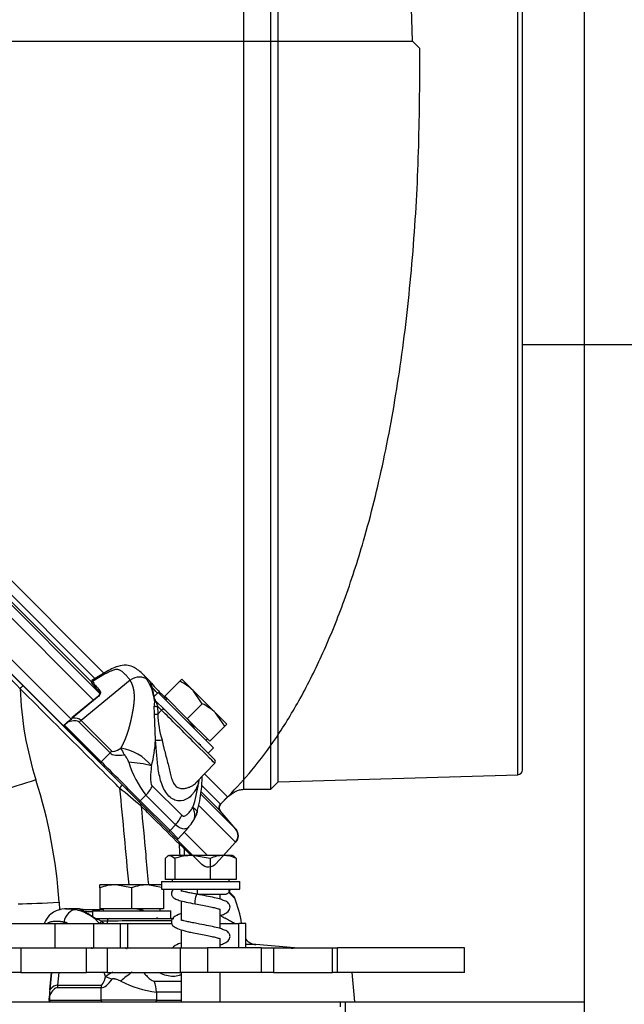
# Model space of a CAD drawing. Units: millimetres. Extents: x 0 to 916, y 1 to 1486.
# Drawn here: x 84 to 97, y 467 to 487 of the extents above; entities that cross this region are included whole.
import ezdxf
from ezdxf.enums import TextEntityAlignment as Align
from ezdxf.lldxf.tags import DXFTag

# ---------------------------------------------------------------- set-up
doc = ezdxf.new("R2010")
doc.units = ezdxf.units.MM
for name, color, linetype in [('Default', 7, 'Continuous'), ('DV6_Default', 7, 'Continuous'), ('H03-318', 7, 'Continuous'), ('H03-319', 7, 'Continuous'), ('H03-327', 7, 'Continuous'), ('H03-328', 7, 'Continuous'), ('H03-329', 7, 'Continuous'), ('H03-340', 7, 'Continuous'), ('H18-753', 7, 'Continuous'), ('SCREW_DIN_933_M8', 7, 'Continuous'), ('STD-000621', 7, 'Continuous'), ('WASHER_DIN_125_1', 7, 'Continuous')]:
    doc.layers.add(name, color=color, linetype=linetype)
doc.styles.add('SEACAD_Arial_Narrow', font='ARIALN.TTF')
tags = doc.linetypes.add('HIDDEN2', pattern=[4.7625, 3.175, -1.5875]).pattern_tags.tags
tags[6:7] = [DXFTag(74, 4), DXFTag(75, 0), DXFTag(340, '0'), DXFTag(46, 0.0), DXFTag(50, 0.0), DXFTag(44, 0.0), DXFTag(45, 0.0)]
tags[4:5] = [DXFTag(74, 4), DXFTag(75, 0), DXFTag(340, '0'), DXFTag(46, 0.0), DXFTag(50, 0.0), DXFTag(44, 0.0), DXFTag(45, 0.0)]
doc.dimstyles.new('ISO', dxfattribs={"dimtxt": 4.375, "dimasz": 4.375, "dimexe": 2.1875, "dimexo": 0, "dimgap": 1.09375, "dimtad": 1, "dimlfac": 10, "dimtxsty": 'SEACAD_Arial_Narrow', "dimblk1": '_SE_FILLED', "dimblk2": '_SE_FILLED', "dimsah": 1, "dimcen": 2.1875, "dimadec": 0, "dimazin": 0, "dimtfac": 0.75, "dimtdec": 3, "dimtmove": 0, "dimatfit": 3, "dimfxl": 1, "dimarcsym": 0})

# ---------------------------------------------------------------- blocks, each defined once
blk = doc.blocks.new('Blok2')
at = {"layer": 'Default', "color": 7, "linetype": 'HIDDEN2'}
for p, q in [((-119.5, 92), (-118.03, 141.03)), ((-121, 90.5), (-119.5, 92)), ((59.5, 92), (-119.5, 92)), ((-121, 85), (-121, 90.5)), ((76.37, 76.37), (-76.37, -76.37)), ((-80.21, -64.04), (-81.68, -62.57)), ((-83.34, -69.2), (-80.15, -65.39)), ((-79.27, -76.29), (-83.29, -71.82))]:
    blk.add_line(p, q, dxfattribs=at)
for centre, radius, start, end in [((-80.91, -64.75), 1, 320, 45), ((-81.81, -70.48), 2, 140, 222), ((-77.78, -74.95), 2, 222, 315)]:
    blk.add_arc(centre, radius, start, end, dxfattribs=at)
blk.add_open_spline([(-81.68, -62.57), (-83.55, -60.6), (-86.88, -57.04), (-91.96, -50.16), (-96.8, -42.2), (-101.46, -32.81), (-105.79, -22.05), (-110.01, -8.94), (-113.85, 6.64), (-117.05, 24.75), (-119.34, 44.09), (-120.74, 64.74), (-120.92, 77.44), (-121, 85)], degree=3, knots=[0, 0, 0, 0, 0.047506, 0.100867, 0.160679, 0.227492, 0.301735, 0.383625, 0.491848, 0.610084, 0.736472, 0.867941, 1, 1, 1, 1], dxfattribs=at)
blk = doc.blocks.new('SE5')
at = {"layer": 'H03-318', "color": 7, "linetype": 'Continuous'}
for p, q in [((86.061, 473.571), (85.79, 473.406)), ((86.049, 473.536), (85.798, 473.39)), ((86.986, 473.383), (86.827, 473.542)), ((86.57, 473.414), (85.567, 472.592)), ((85.782, 473.363), (85.786, 473.359)), ((85.789, 473.355), (85.786, 473.36)), ((85.898, 473.068), (85.381, 472.644)), ((85.904, 473.064), (85.386, 472.64)), ((87.077, 473.024), (87.07, 473.039)), ((87.071, 472.989), (87.077, 473.001)), ((87.077, 473.001), (87.077, 473.024)), ((87.091, 472.995), (87.274, 472.812)), ((87.091, 472.995), (87.1, 472.978)), ((87.1, 472.978), (87.103, 472.965)), ((87.103, 472.965), (87.132, 472.884)), ((87.072, 472.729), (87.066, 472.889)), ((87.09, 472.188), (87.072, 472.729)), ((87.214, 472.801), (87.132, 472.884)), ((87.132, 472.884), (87.138, 472.721)), ((87.138, 472.721), (87.214, 472.801)), ((87.274, 472.812), (88.301, 471.785)), ((85.292, 472.564), (85.225, 472.501)), ((85.298, 472.558), (85.231, 472.495)), ((86.16, 471.926), (85.528, 472.558)), ((85.567, 472.592), (86.199, 471.96)), ((85.231, 472.495), (85.98, 471.746)), ((85.98, 471.746), (86.16, 471.926)), ((87.918, 471.313), (88.301, 471.716)), ((86.742, 470.939), (86.429, 471.253)), ((87.024, 471.254), (87.627, 470.651)), ((86.784, 470.898), (86.742, 470.939)), ((86.895, 471.062), (86.779, 470.946)), ((86.779, 470.946), (87.388, 470.338)), ((87.498, 470.459), (86.895, 471.062)), ((87.388, 470.338), (87.498, 470.459)), ((87.554, 470.172), (87.388, 470.338)), ((87.554, 470.172), (87.771, 470.411)), ((85.532, 468.738), (85.307, 468.738)), ((85.85, 468.549), (85.834, 468.554)), ((85.867, 468.532), (85.85, 468.549)), ((85.87, 468.52), (85.867, 468.532)), ((85.88, 468.538), (86.14, 468.538)), ((85.88, 468.538), (85.9, 468.532)), ((85.9, 468.532), (85.91, 468.526)), ((85.91, 468.526), (85.988, 468.488)), ((86.14, 468.538), (87.464, 468.538)), ((85.216, 468.466), (85.213, 468.438)), ((86.105, 468.488), (85.988, 468.488)), ((85.988, 468.488), (86.042, 468.438)), ((86.106, 468.438), (86.105, 468.488)), ((84.955, 467.438), (84.92, 467.08)), ((84.962, 467.438), (84.927, 467.082)), ((85.114, 467.438), (85.088, 467.176)), ((85.978, 467.123), (85.085, 467.123)), ((85.088, 467.176), (85.982, 467.176)), ((85.978, 466.869), (85.978, 467.123)), ((87.064, 467.26), (87.615, 467.26)), ((84.913, 466.961), (84.911, 466.869)), ((84.922, 466.962), (84.919, 466.869)), ((87.109, 467.033), (87.109, 466.869)), ((87.615, 467.033), (87.109, 467.033)), ((84.919, 466.869), (85.978, 466.869)), ((87.109, 466.869), (87.615, 466.869))]:
    blk.add_line(p, q, dxfattribs=at)
for centre, radius, start, end in [((85.815, 473.367), 0.029, 125.5266, 221.9121), ((85.833, 473.416), 0.0435, 194.7313, 216.4782), ((86.021, 472.871), 1.056, 6.4531, 31.5932), ((87.421, 472.923), 0.356, 169.283, 185.4505), ((87.125, 473.026), 0.0543, 207.3674, 242.506), ((89.102, 472.77), 1.965, 181.4183, 197.0668), ((86.38, 471.476), 1.53, 130.4727, 134.9661), ((87.035, 471.948), 0.98, 32.0977, 42.6076), ((85.245, 472.479), 0.03, 133.5855, 225), ((84.535, 472.316), 2.559, 345.1421, 357.1446), ((86.995, 471.975), 0.997, 7.2185, 9.0798), ((86.241, 471.058), 0.975, 38.1275, 81.6436), ((88.603, 472.387), 2.162, 197.5389, 217.8116), ((86.438, 469.643), 2.096, 74.2247, 87.1658), ((88.265, 471.75), 0.05, 321.439, 45), ((85.615, 471.601), 2.372, 340.6389, 352.9398), ((88.045, 471.356), 0.0884, 180.2072, 211.9048), ((86.182, 471.727), 1.836, 346.8542, 349.0374), ((87.524, 470.791), 0.425, 323.2399, 348.3613), ((87.471, 470.731), 0.435, 313.1202, 333.3657), ((87.532, 470.192), 0.03, 225, 317.8273), ((85.212, 467.694), 1.056, 51.4531, 76.5932), ((86.581, 467.758), 0.98, 77.0977, 87.6076), ((86.533, 467.749), 0.997, 73.2971, 77.2729), ((85.883, 468.584), 0.0543, 252.3674, 287.506), ((86.165, 468.72), 0.356, 214.283, 230.4505), ((86.533, 467.749), 0.997, 52.2185, 54.0798), ((84.554, 466.25), 2.559, 40.65, 41.2792), ((86.65, 466.567), 0.975, 116.4335, 126.6436), ((87.789, 465.706), 2.096, 124.2209, 132.1653), ((86.452, 466.961), 1.53, 175.4727, 179.9661), ((87.379, 469.178), 2.162, 242.5389, 262.8116), ((84.941, 466.868), 0.03, 178.5855, 270)]:
    blk.add_arc(centre, radius, start, end, dxfattribs=at)
for centre, major_axis, ratio, start_param, end_param in [((86.216, 473.314), (0.154, -0.257), 0.247306, 3.154728, 3.548823), ((85.808, 473.38), (0.0288, 0.0085), 0.996558, 1.86439, 3.604314), ((87.083, 471.995), (-1.344, 1.446), 0.037277, 0.32818, 0.600674), ((87.105, 472.015), (-1.363, 1.469), 0.035252, 0.32834, 0.600833), ((86.689, 473.236), (-0.252, -0.163), 0.713888, 3.289677, 4.722356), ((85.966, 473.179), (0.0231, 0.0192), 0.824773, 1.508383, 3.207085), ((85.917, 473.044), (0.019, -0.0232), 0.09841, 2.475374, 3.141593), ((87.114, 473.009), (0.0473, -0.0162), 0.885874, 3.953416, 4.795305), ((87.126, 473.031), (-0.0354, -0.0354), 0.990432, 5.621255, 6.283185), ((87.107, 472.909), (0.0499, 0.0035), 0.60246, 3.720741, 5.194683), ((87.113, 472.746), (0.05, 0.0005), 0.581471, 3.764555, 5.229718), ((87.239, 472.776), (0.0354, 0.0354), 0.707107, 0, 1.570796), ((87.664, 472.351), (-0.637, 0.636), 0.00137, 3.141625, 5.497514), ((85.312, 472.543), (0.0207, -0.0217), 0.024678, 2.356499, 3.141594), ((75.136, 462.667), (10.393, 9.889), 0.073913, 0.001835, 0.152175), ((85.4, 472.62), (0.019, -0.0232), 0.09841, 2.475374, 3.141593), ((75.374, 462.405), (10.193, 10.187), 0.098134, 0.000028, 0.114318), ((85.765, 472.295), (0.354, 0.354), 0.707107, 1.43117, 1.53589), ((85.245, 472.479), (0.0212, 0.0212), 0.707107, 1.53589, 3.141593), ((85.245, 472.479), (0.0207, -0.0217), 0.024678, 2.356499, 3.141594), ((87.204, 472.217), (-0.13, -0.018), 0.199389, 0.485337, 1.696999), ((86.397, 471.663), (0.354, 0.354), 0.707107, 1.43117, 1.53589), ((88.557, 473.523), (-2.414, -1.578), 0.191091, 0.046152, 0.397729), ((88.358, 473.82), (-2.16, -1.859), 0.074269, 0.005571, 0.357147), ((86.581, 471.726), (-0.246, 0.435), 0.076312, 0.778585, 1.141282), ((85.994, 471.73), (0.0212, 0.0212), 0.707107, 1.53589, 3.141591), ((86.379, 471.345), (-0.566, 0.566), 0.00185, 3.9276, 5.497178), ((86.633, 471.3), (0.354, 0.354), 0.707107, 4.747296, 5.222271), ((86.764, 470.961), (0.0212, 0.0212), 0.707107, 3.141593, 4.747296), ((87.236, 470.697), (0.354, 0.354), 0.707107, 4.747296, 5.222271), ((87.372, 470.352), (0.0212, 0.0212), 0.707107, 3.141593, 4.747296), ((85.426, 468.424), (-0.063, -0.293), 0.713888, 3.289677, 4.722356), ((85.88, 468.588), (0, -0.05), 0.990432, 5.621255, 6.283185), ((85.887, 468.564), (0.0449, 0.022), 0.885874, 3.953416, 4.795305), ((86.14, 468.488), (0, 0.05), 0.707107, 0, 1.570796), ((86.741, 468.488), (-0.9, -0.001), 0.00137, 3.856247, 5.497514), ((85.953, 468.488), (0.0328, 0.0377), 0.60246, 3.720741, 5.194683), ((86.544, 469.948), (-0.591, -2.822), 0.191091, 0.046152, 0.397729), ((86.194, 470.018), (-0.213, -2.842), 0.074269, 0.005571, 0.357147), ((86.418, 467.28), (-0.482, 0.134), 0.076312, 0.778585, 1.141282), ((84.95, 467.077), (0.0299, -0.003), 0.09841, 2.475374, 3.141593), ((84.73, 452.782), (0.356, 14.341), 0.073913, 0.001835, 0.152175), ((85.084, 452.765), (0.004, 14.411), 0.098134, 0.000028, 0.114318), ((85.438, 467.106), (0, 0.5), 0.707107, 1.43117, 1.53589), ((86.332, 467.106), (0, 0.5), 0.707107, 1.43117, 1.53589), ((86.756, 467.016), (0, 0.5), 0.707107, 4.747296, 5.222271), ((84.943, 466.961), (0.03, -0.0007), 0.024678, 2.356499, 3.141593), ((84.941, 466.868), (0.03, -0.0007), 0.024678, 2.356499, 3.141593), ((84.941, 466.868), (0, 0.03), 0.707107, 1.53589, 3.141593), ((86.544, 466.868), (-0.8, 0), 0.00185, 3.9276, 5.497178), ((86, 466.868), (0, 0.03), 0.707107, 1.53589, 3.141593), ((87.088, 466.868), (0, 0.03), 0.707107, 3.141593, 4.747296)]:
    blk.add_ellipse(centre, major_axis=major_axis, ratio=ratio, start_param=start_param, end_param=end_param, dxfattribs=at)
for points, degree, knots in [([(86.57, 473.414), (86.565, 473.421), (86.556, 473.434), (86.541, 473.454), (86.526, 473.473), (86.51, 473.491), (86.495, 473.508), (86.479, 473.525), (86.458, 473.544), (86.434, 473.566), (86.407, 473.588), (86.383, 473.605), (86.362, 473.618), (86.341, 473.627), (86.318, 473.633), (86.288, 473.634), (86.25, 473.627), (86.206, 473.612), (86.157, 473.592), (86.104, 473.566), (86.068, 473.546), (86.049, 473.536)], 3, [0, 0, 0, 0, 0.039829, 0.079871, 0.120139, 0.160647, 0.201408, 0.242434, 0.283739, 0.353726, 0.425219, 0.482385, 0.528075, 0.575523, 0.615961, 0.667192, 0.724993, 0.785997, 0.854453, 0.924088, 1, 1, 1, 1]), ([(86.817, 473.552), (86.754, 473.61), (86.669, 473.681), (86.482, 473.732), (86.287, 473.697), (86.153, 473.626), (86.061, 473.571)], 3, [0, 0, 0, 0, 0.307094, 0.468438, 0.678126, 1, 1, 1, 1]), ([(86.783, 473.583), (86.792, 473.575), (86.805, 473.564), (86.818, 473.551), (86.822, 473.547)], 3, [0.73286858, 0.73286858, 0.73286858, 0.73286858, 0.77885443, 0.8032462, 0.8032462, 0.8032462, 0.8032462]), ([(86.822, 473.547), (86.827, 473.541), (86.843, 473.526), (86.867, 473.498), (86.895, 473.463), (86.912, 473.437), (86.921, 473.424)], 3, [0.8032462, 0.8032462, 0.8032462, 0.8032462, 0.8333268, 0.8883068, 0.9438431, 1, 1, 1, 1]), ([(86.383, 472.022), (86.404, 472.061), (86.423, 472.1), (86.468, 472.191), (86.503, 472.289), (86.537, 472.382), (86.565, 472.491), (86.588, 472.58), (86.613, 472.703), (86.637, 472.821), (86.648, 472.907), (86.661, 473.011), (86.659, 473.096), (86.656, 473.189), (86.635, 473.266), (86.613, 473.348), (86.57, 473.414)], 2, [0, 0, 0, 0.058833, 0.058833, 0.193285, 0.193285, 0.327738, 0.327738, 0.46219, 0.46219, 0.596643, 0.596643, 0.731095, 0.731095, 0.865548, 0.865548, 1, 1, 1]), ([(87.077, 473.001), (87.057, 473.107), (87.037, 473.199), (86.999, 473.333), (86.982, 473.374), (86.977, 473.39), (86.976, 473.391), (86.977, 473.392)], 3, [0, 0, 0, 0, 0.125, 0.125, 0.25, 0.25, 0.2750734, 0.2750734, 0.2750734, 0.2750734]), ([(86.988, 473.378), (86.993, 473.371), (87, 473.362), (87.037, 473.317), (87.083, 473.264), (87.198, 473.148), (87.258, 473.092), (87.323, 473.032)], 3, [0.3336722, 0.3336722, 0.3336722, 0.3336722, 0.375, 0.375, 0.5, 0.5, 0.5943441, 0.5943441, 0.5943441, 0.5943441]), ([(87.043, 473.182), (87.042, 473.186), (87.032, 473.232), (87.012, 473.301), (86.994, 473.353), (86.989, 473.367), (86.989, 473.367)], 3, [0, 0, 0, 0, 0.0241978, 0.3453999, 0.6852558, 0.8343299, 0.8343299, 0.8343299, 0.8343299]), ([(85.943, 473.16), (85.945, 473.157), (85.948, 473.151), (85.944, 473.126), (85.93, 473.099), (85.912, 473.078), (85.9, 473.07), (85.898, 473.068)], 3, [0, 0, 0, 0, 0.288905, 0.505944, 0.730198, 0.95577, 1, 1, 1, 1]), ([(85.952, 473.2), (85.964, 473.185), (85.966, 473.162), (85.954, 473.125), (85.947, 473.112), (85.928, 473.086), (85.917, 473.074), (85.904, 473.064)], 3, [0, 0, 0, 0, 0.5, 0.5, 0.75, 0.75, 1, 1, 1, 1]), ([(87.126, 473.154), (87.083, 473.198), (87.05, 473.236), (87.02, 473.271), (87.016, 473.276), (87.011, 473.282)], 3, [0.5145683, 0.5145683, 0.5145683, 0.5145683, 0.625, 0.625, 0.6486106, 0.6486106, 0.6486106, 0.6486106]), ([(87.97, 471.309), (87.964, 471.293), (87.953, 471.261), (87.925, 471.201), (87.89, 471.138), (87.831, 471.058), (87.733, 470.97), (87.595, 470.932), (87.461, 470.968), (87.362, 471.038), (87.278, 471.149), (87.217, 471.287), (87.174, 471.438), (87.137, 471.641), (87.118, 471.848), (87.105, 472.02), (87.096, 472.117), (87.092, 472.165), (87.09, 472.188)], 3, [0, 0, 0, 0, 0.028918, 0.057799, 0.115833, 0.155, 0.234309, 0.359525, 0.427855, 0.499385, 0.571083, 0.639622, 0.704215, 0.765648, 0.884041, 0.942163, 0.97107, 1, 1, 1, 1]), ([(87.224, 472.193), (87.229, 472.171), (87.238, 472.126), (87.258, 472.037), (87.287, 471.927), (87.322, 471.796), (87.354, 471.668), (87.382, 471.545), (87.41, 471.431), (87.445, 471.328), (87.48, 471.275), (87.52, 471.235), (87.567, 471.206), (87.645, 471.196), (87.722, 471.206), (87.794, 471.228), (87.842, 471.253), (87.866, 471.269), (87.871, 471.272)], 3, [0, 0, 0, 0, 0.0332958, 0.0663954, 0.131976, 0.196947, 0.2603741, 0.3225414, 0.3835184, 0.4425718, 0.499894, 0.5003336, 0.5577768, 0.6169321, 0.6779087, 0.7399058, 0.8032985, 0.8205834, 0.8205834, 0.8205834, 0.8205834]), ([(86.542, 471.736), (86.54, 471.742), (86.537, 471.748), (86.535, 471.754), (86.526, 471.774), (86.517, 471.795), (86.507, 471.814), (86.5, 471.828), (86.493, 471.841), (86.485, 471.853), (86.48, 471.86), (86.476, 471.867), (86.471, 471.873), (86.468, 471.876), (86.465, 471.88), (86.462, 471.882), (86.461, 471.884), (86.46, 471.885), (86.458, 471.886), (86.457, 471.887), (86.455, 471.888), (86.454, 471.889), (86.453, 471.889), (86.452, 471.89), (86.45, 471.89), (86.45, 471.89), (86.449, 471.89), (86.448, 471.89)], 3, [0, 0, 0, 0, 0.100314, 0.100314, 0.100314, 0.459262, 0.459262, 0.459262, 0.703521, 0.703521, 0.703521, 0.838052, 0.838052, 0.838052, 0.910821, 0.910821, 0.910821, 0.941076, 0.941076, 0.941076, 0.969066, 0.969066, 0.969066, 0.98893, 0.98893, 0.98893, 1, 1, 1, 1]), ([(87.008, 471.66), (87.004, 471.625), (86.999, 471.59), (86.992, 471.519), (86.99, 471.483), (86.987, 471.411), (86.987, 471.375), (86.994, 471.323), (86.997, 471.306), (87.007, 471.276), (87.015, 471.263), (87.024, 471.254)], 3, [0, 0, 0, 0, 0.25, 0.25, 0.5, 0.5, 0.75, 0.75, 0.875, 0.875, 1, 1, 1, 1]), ([(87.871, 471.272), (87.885, 471.282), (87.901, 471.295), (87.915, 471.31), (87.918, 471.313)], 3, [0.82058336, 0.82058336, 0.82058336, 0.82058336, 0.86815835, 0.87897193, 0.87897193, 0.87897193, 0.87897193]), ([(87.931, 470.667), (87.97, 470.827), (88.028, 471.072), (88.043, 471.329), (88.046, 471.443)], 3, [0, 0, 0, 0, 0.2245007, 0.4047944, 0.4047944, 0.4047944, 0.4047944]), ([(87.627, 470.651), (87.631, 470.647), (87.636, 470.643), (87.647, 470.638), (87.652, 470.636), (87.669, 470.634), (87.68, 470.636), (87.702, 470.644), (87.713, 470.65), (87.734, 470.664), (87.744, 470.673), (87.773, 470.699), (87.791, 470.72), (87.824, 470.765), (87.84, 470.789), (87.854, 470.814)], 3, [0, 0, 0, 0, 0.0625, 0.0625, 0.125, 0.125, 0.25, 0.25, 0.375, 0.375, 0.5, 0.5, 0.75, 0.75, 1, 1, 1, 1]), ([(87.865, 470.536), (87.88, 470.56), (87.89, 470.588), (87.898, 470.647), (87.897, 470.679), (87.883, 470.746), (87.871, 470.78), (87.854, 470.814)], 3, [0.2508459, 0.2508459, 0.2508459, 0.2508459, 0.5, 0.5, 0.75, 0.75, 1, 1, 1, 1]), ([(87.77, 470.411), (87.768, 470.408), (87.765, 470.405), (87.743, 470.385), (87.72, 470.374), (87.666, 470.368), (87.635, 470.373), (87.569, 470.402), (87.534, 470.426), (87.498, 470.459)], 3, [0.212128, 0.212128, 0.212128, 0.212128, 0.25, 0.25, 0.5, 0.5, 0.75, 0.75, 1, 1, 1, 1]), ([(85.293, 468.738), (85.208, 468.734), (85.097, 468.725), (84.929, 468.628), (84.858, 468.527), (84.825, 468.458), (84.818, 468.442)], 3, [0, 0, 0, 0, 0.3070944, 0.468438, 0.6781263, 0.740277, 0.740277, 0.740277, 0.740277]), ([(85.247, 468.736), (85.259, 468.737), (85.276, 468.738), (85.294, 468.738), (85.3, 468.738)], 3, [0.73286858, 0.73286858, 0.73286858, 0.73286858, 0.77885443, 0.8032462, 0.8032462, 0.8032462, 0.8032462]), ([(85.3, 468.738), (85.308, 468.738), (85.33, 468.738), (85.367, 468.735), (85.411, 468.73), (85.442, 468.724), (85.457, 468.721)], 3, [0.8032462, 0.8032462, 0.8032462, 0.8032462, 0.8333268, 0.8883068, 0.9438431, 1, 1, 1, 1]), ([(85.867, 468.532), (85.778, 468.593), (85.698, 468.644), (85.577, 468.712), (85.536, 468.729), (85.519, 468.737), (85.518, 468.738), (85.521, 468.738)], 3, [0, 0, 0, 0, 0.125, 0.125, 0.25, 0.25, 0.2955688, 0.2955688, 0.2955688, 0.2955688]), ([(85.537, 468.736), (85.545, 468.735), (85.557, 468.734), (85.615, 468.727), (85.685, 468.722), (85.848, 468.722), (85.93, 468.725), (86.018, 468.729)], 3, [0.3336722, 0.3336722, 0.3336722, 0.3336722, 0.375, 0.375, 0.5, 0.5, 0.5943441, 0.5943441, 0.5943441, 0.5943441]), ([(85.714, 468.637), (85.711, 468.639), (85.672, 468.664), (85.608, 468.698), (85.559, 468.723), (85.546, 468.729), (85.546, 468.729)], 3, [0, 0, 0, 0, 0.0241978, 0.3453999, 0.6852558, 0.8343299, 0.8343299, 0.8343299, 0.8343299]), ([(85.793, 468.676), (85.732, 468.676), (85.681, 468.679), (85.636, 468.683), (85.629, 468.684), (85.622, 468.684)], 3, [0.5145683, 0.5145683, 0.5145683, 0.5145683, 0.625, 0.625, 0.6486106, 0.6486106, 0.6486106, 0.6486106]), ([(85.216, 468.466), (85.208, 468.467), (85.192, 468.47), (85.167, 468.474), (85.143, 468.476), (85.12, 468.478), (85.096, 468.479), (85.073, 468.48), (85.045, 468.479), (85.012, 468.477), (84.978, 468.474), (84.949, 468.469), (84.925, 468.463), (84.904, 468.455), (84.889, 468.447), (84.881, 468.441), (84.88, 468.44)], 3, [0, 0, 0, 0, 0.0398292, 0.079871, 0.1201391, 0.1606469, 0.2014077, 0.2424343, 0.2837394, 0.3537264, 0.4252192, 0.4823855, 0.5280755, 0.5755231, 0.6159607, 0.6259563, 0.6259563, 0.6259563, 0.6259563]), ([(86.508, 467.919), (86.507, 467.919), (86.499, 467.926), (86.491, 467.933), (86.484, 467.939)], 3, [0.9695887, 0.9695887, 0.9695887, 0.9695887, 0.97106969, 0.982125, 0.982125, 0.982125, 0.982125]), ([(86.068, 467.349), (86.055, 467.392), (86.042, 467.433), (86.04, 467.438), (86.038, 467.443)], 2, [0, 0, 0, 0.05883253, 0.05883253, 0.06557798, 0.06557798, 0.06557798]), ([(86.383, 467.26), (86.377, 467.262), (86.371, 467.265), (86.365, 467.267), (86.344, 467.276), (86.323, 467.283), (86.302, 467.29), (86.288, 467.295), (86.274, 467.299), (86.259, 467.302), (86.252, 467.304), (86.244, 467.305), (86.236, 467.306), (86.231, 467.307), (86.227, 467.307), (86.223, 467.307), (86.221, 467.307), (86.219, 467.307), (86.217, 467.306), (86.216, 467.306), (86.214, 467.306), (86.213, 467.305), (86.211, 467.305), (86.21, 467.304), (86.209, 467.304), (86.209, 467.303), (86.208, 467.303), (86.208, 467.302)], 3, [0, 0, 0, 0, 0.100314, 0.100314, 0.100314, 0.459262, 0.459262, 0.459262, 0.703521, 0.703521, 0.703521, 0.838052, 0.838052, 0.838052, 0.910821, 0.910821, 0.910821, 0.941076, 0.941076, 0.941076, 0.969066, 0.969066, 0.969066, 0.98893, 0.98893, 0.98893, 1, 1, 1, 1]), ([(86.845, 467.437), (86.864, 467.414), (86.883, 467.392), (86.927, 467.345), (86.953, 467.319), (86.994, 467.287), (87.008, 467.278), (87.037, 467.264), (87.051, 467.26), (87.064, 467.26)], 3, [0.2966444, 0.2966444, 0.2966444, 0.2966444, 0.5, 0.5, 0.75, 0.75, 0.875, 0.875, 1, 1, 1, 1]), ([(87.618, 467.393), (87.604, 467.385), (87.555, 467.363), (87.456, 467.346), (87.318, 467.366), (87.215, 467.405), (87.16, 467.432), (87.153, 467.435)], 3, [0.3968052, 0.3968052, 0.3968052, 0.3968052, 0.4278552, 0.499385, 0.5710828, 0.6396215, 0.6495304, 0.6495304, 0.6495304, 0.6495304])]:
    blk.add_open_spline(points, degree=degree, knots=knots, dxfattribs=at)
for points, degree in [([(87.887, 472.428), (87.88, 472.442), (87.873, 472.455), (87.865, 472.469)], 3), ([(88.015, 472.075), (88.013, 472.085), (88.011, 472.096), (88.009, 472.106)], 3), ([(87.854, 470.814), (87.918, 470.77), (87.949, 470.733), (87.942, 470.705)], 3), ([(86.844, 468.701), (86.83, 468.705), (86.815, 468.709), (86.8, 468.713)], 3), ([(85.29, 468.444), (85.253, 468.458), (85.216, 468.466)], 2), ([(85.797, 467.921), (85.791, 467.931), (85.784, 467.94)], 2)]:
    blk.add_open_spline(points, degree=degree, dxfattribs=at)
at = {"layer": 'H03-319', "color": 7, "linetype": 'Continuous'}
for p, q in [((83.75, 473.932), (84.376, 473.306)), ((84.376, 473.306), (86.409, 471.272)), ((86.409, 471.272), (86.784, 470.898)), ((86.784, 470.898), (87.566, 470.116)), ((87.566, 470.116), (87.643, 470.039)), ((87.643, 470.039), (87.855, 469.827)), ((88.608, 469.074), (88.69, 468.992)), ((85.116, 468.872), (85.126, 468.709)), ((89.143, 468.007), (88.938, 468.007)), ((89.936, 467.938), (89.143, 468.007)), ((89.73, 467.947), (89.73, 467.946)), ((89.73, 467.946), (89.822, 467.938)), ((91.166, 466.838), (91.114, 467.438))]:
    blk.add_line(p, q, dxfattribs=at)
for centre, radius, start, end in [((-277.956, 133.356), 496.755, 43.17336, 43.27217), ((91.234, 473.478), 6.917, 181.974, 197.6955), ((122.008, 353.536), 123.622, 107.59245, 107.97427), ((74.746, 468.216), 10.391, 3.62, 17.7017), ((2899.421, 733.346), 2825.252, 185.323801, 185.364106), ((-16.117, 348.3), 160.021, 49.97419, 50.18057), ((-653.495, 423.798), 742.518, 3.554133, 3.571863), ((86.395, 468.639), 1.849, 46.3267, 50.1277), ((88.619, 468.921), 0.1, 19.123, 45.0001), ((86.294, 468.027), 2.591, 9.1446, 21.0302), ((89.169, 468.306), 0.3, 219.854, 265), ((90.813, 475.772), 7.894, 262.1743, 263.4273)]:
    blk.add_arc(centre, radius, start, end, dxfattribs=at)
for centre, major_axis, ratio, start_param, end_param in [((84.305, 473.235), (-0.0707, -0.0707), 0.086889, 1.716797, 3.141593), ((86.339, 471.202), (-0.0707, -0.0707), 0.086604, 1.7293, 3.141593), ((86.713, 470.827), (-0.0707, -0.0707), 0.706471, 2.302265, 3.141593), ((87.495, 470.045), (-0.0707, -0.0707), 0.70616, 2.330954, 3.141593), ((87.572, 469.968), (-0.0707, -0.0707), 0.996186, 2.43114, 3.141593), ((85.34, 468.934), (-1.498, -0.086), 0.032637, 0.780867, 1.418224)]:
    blk.add_ellipse(centre, major_axis=major_axis, ratio=ratio, start_param=start_param, end_param=end_param, dxfattribs=at)
for points, knots in [([(86.356, 471.207), (86.309, 471.254), (86.262, 471.301), (86.215, 471.348), (86.027, 471.535), (85.839, 471.723), (85.651, 471.911), (85.208, 472.354), (84.764, 472.797), (84.321, 473.24)], [0, 0, 0, 0, 0.069276, 0.069276, 0.069276, 0.34638, 0.34638, 0.34638, 1, 1, 1, 1]), ([(86.798, 470.837), (86.828, 470.508), (86.859, 470.179), (86.889, 469.85), (86.907, 469.658), (86.925, 469.467), (86.942, 469.276), (86.944, 469.26), (86.945, 469.244), (86.947, 469.228)], [0, 0, 0, 0, 0.3762311, 0.3762311, 0.3762311, 0.5951763, 0.5951763, 0.5951763, 0.613269, 0.613269, 0.613269, 0.613269]), ([(87.58, 470.057), (87.407, 470.23), (87.234, 470.403), (87.06, 470.575), (86.973, 470.663), (86.885, 470.75), (86.798, 470.837)], [0, 0, 0, 0, 0.664568, 0.664568, 0.664568, 1, 1, 1, 1]), ([(88.714, 468.953), (88.714, 468.953), (88.699, 468.968), (88.647, 469.017), (88.622, 469.042), (88.589, 469.073)], [0.5003999, 0.5003999, 0.5003999, 0.5003999, 0.625, 0.625, 0.7026178, 0.7026178, 0.7026178, 0.7026178]), ([(88.722, 468.429), (88.699, 468.442), (88.661, 468.463), (88.605, 468.494), (88.562, 468.518), (88.516, 468.543), (88.471, 468.568), (88.441, 468.584), (88.428, 468.592)], [0.7057451, 0.7057451, 0.7057451, 0.7057451, 0.7564071, 0.7782943, 0.8002294, 0.8222138, 0.8442485, 0.8608172, 0.8608172, 0.8608172, 0.8608172])]:
    blk.add_open_spline(points, degree=3, knots=knots, dxfattribs=at)
for points in [[(87.672, 469.976), (87.675, 469.927), (87.679, 469.877), (87.682, 469.828)], [(87.82, 469.828), (87.771, 469.877), (87.721, 469.927), (87.672, 469.976)]]:
    blk.add_open_spline(points, degree=3, dxfattribs=at)
at = {"layer": 'H03-327', "color": 7, "linetype": 'Continuous'}
for p, q in [((83.563, 467.938), (84.336, 467.938)), ((84.336, 467.938), (85.675, 467.938)), ((84.336, 467.938), (84.336, 467.438)), ((85.675, 467.438), (85.675, 467.938)), ((85.675, 467.938), (86.101, 467.938)), ((86.101, 467.938), (87.601, 467.938)), ((86.101, 467.938), (86.101, 467.438)), ((87.601, 467.438), (87.601, 467.938)), ((87.601, 467.938), (88.153, 467.938)), ((89.258, 467.938), (88.153, 467.938)), ((88.153, 467.938), (88.153, 467.438)), ((89.258, 467.438), (89.258, 467.938)), ((89.258, 467.938), (89.502, 467.938)), ((89.502, 467.938), (90.714, 467.938)), ((89.502, 467.938), (89.502, 467.438)), ((90.714, 467.938), (90.811, 467.938)), ((90.714, 467.438), (90.714, 467.938)), ((93.416, 467.938), (90.811, 467.938)), ((90.811, 467.438), (90.811, 467.938)), ((93.416, 467.438), (93.416, 467.938)), ((84.336, 467.438), (83.563, 467.438)), ((84.336, 467.438), (85.675, 467.438)), ((86.101, 467.438), (85.675, 467.438)), ((86.101, 467.438), (87.601, 467.438)), ((88.153, 467.438), (87.601, 467.438)), ((89.258, 467.438), (88.153, 467.438)), ((89.502, 467.438), (89.258, 467.438)), ((89.502, 467.438), (90.714, 467.438)), ((90.811, 467.438), (90.714, 467.438)), ((93.416, 467.438), (90.811, 467.438))]:
    blk.add_line(p, q, dxfattribs=at)
at = {"layer": 'H03-328', "color": 7, "linetype": 'Continuous'}
for p, q in [((83.939, 468.438), (85.038, 468.438)), ((85.038, 468.438), (85.824, 468.438)), ((85.038, 467.938), (85.038, 468.438)), ((85.824, 468.438), (86.373, 468.438)), ((85.824, 468.438), (85.824, 467.938)), ((86.373, 468.438), (86.518, 468.438)), ((86.373, 467.938), (86.373, 468.438)), ((86.518, 468.438), (87.418, 468.438)), ((86.518, 468.438), (86.518, 467.938)), ((88.415, 468.438), (88.792, 468.438)), ((88.792, 467.938), (88.792, 468.438)), ((88.938, 468.438), (88.792, 468.438)), ((88.938, 467.938), (88.938, 468.438))]:
    blk.add_line(p, q, dxfattribs=at)
at = {"layer": 'H03-329', "color": 7, "linetype": 'Continuous'}
for p, q in [((88.898, 471.184), (88.898, 489.384)), ((89.448, 471.184), (89.448, 489.384)), ((89.598, 471.334), (89.598, 489.234)), ((94.501, 471.481), (94.501, 489.086)), ((94.598, 471.581), (94.598, 488.986)), ((76.266, 482.83), (85.954, 473.142)), ((86.048, 473.545), (76.659, 482.934)), ((76.121, 482.708), (85.823, 473.006)), ((76.494, 482.663), (85.778, 473.38)), ((85.864, 473.434), (76.548, 482.75)), ((75.729, 482.25), (85.375, 472.604)), ((88.566, 471.027), (88.095, 471.498)), ((89.448, 471.184), (89.598, 471.334)), ((89.598, 471.334), (94.501, 471.481)), ((88.026, 471.132), (88.413, 470.744)), ((88.419, 470.879), (88.033, 471.265)), ((88.898, 471.184), (89.448, 471.184)), ((88.022, 471.074), (88.732, 470.364)), ((88.419, 470.879), (88.566, 471.027)), ((87.984, 470.845), (88.728, 470.101)), ((88.732, 470.364), (88.413, 470.744)), ((87.674, 470.305), (88.151, 469.828)), ((88.481, 469.828), (88.728, 470.101))]:
    blk.add_line(p, q, dxfattribs=at)
for centre, radius, start, end in [((94.498, 471.581), 0.1, 271.7184, 0), ((88.49, 470.808), 0.1, 135, 220), ((88.579, 470.235), 0.2, 318, 40)]:
    blk.add_arc(centre, radius, start, end, dxfattribs=at)
for points, knots in [([(88.898, 489.384), (88.114, 489.375), (86.774, 489.355), (84.565, 489.198), (82.437, 488.927), (80.599, 488.567), (79.087, 488.159), (77.887, 487.75), (76.781, 487.277), (75.789, 486.743), (74.884, 486.135), (74.411, 485.702), (74.141, 485.451)], [0, 0, 0, 0, 0.137092, 0.277766, 0.41718, 0.551521, 0.636867, 0.718155, 0.79506, 0.867501, 0.935659, 1, 1, 1, 1]), ([(88.566, 471.027), (88.62, 471.071), (88.688, 471.126), (88.809, 471.174), (88.866, 471.18), (88.898, 471.184)], [0, 0, 0, 0, 0.506457, 0.763483, 1, 1, 1, 1])]:
    blk.add_open_spline(points, degree=3, knots=knots, dxfattribs=at)
at = {"layer": 'H03-340', "color": 7, "linetype": 'Continuous'}
for centre, major_axis, ratio, start_param, end_param in [((87.953, 469.139), (-0.0002, 0.1), 0.124138, 1.567841, 3.141907), ((87.919, 468.938), (-0.0191, -0.0982), 0.188525, 3.14543, 6.283185), ((87.919, 468.938), (-0.0191, -0.0982), 0.188525, 0, 0.029491)]:
    blk.add_ellipse(centre, major_axis=major_axis, ratio=ratio, start_param=start_param, end_param=end_param, dxfattribs=at)
for points, knots in [([(87.468, 469.137), (87.457, 469.131), (87.438, 469.117), (87.42, 469.09), (87.413, 469.041), (87.422, 469.009), (87.441, 468.976), (87.487, 468.941), (87.577, 468.908), (87.719, 468.875), (87.831, 468.853), (87.901, 468.84)], [0, 0, 0, 0, 0.068022, 0.148295, 0.210942, 0.250718, 0.301373, 0.431179, 0.596399, 0.78868, 1, 1, 1, 1]), ([(87.938, 469.036), (87.901, 469.044), (87.84, 469.055), (87.755, 469.072), (87.69, 469.086), (87.645, 469.096), (87.619, 469.101), (87.609, 469.101), (87.607, 469.1), (87.607, 469.099)], [0, 0, 0, 0, 0.0527403, 0.1018935, 0.146964, 0.1874855, 0.2230694, 0.2534574, 0.2574569, 0.2574569, 0.2574569, 0.2574569]), ([(88.477, 469.038), (88.487, 469.038), (88.505, 469.038), (88.515, 469.039), (88.52, 469.039), (88.529, 469.04), (88.542, 469.042), (88.562, 469.049), (88.587, 469.066), (88.607, 469.094), (88.616, 469.122), (88.614, 469.136), (88.614, 469.14)], [0, 0, 0, 0, 0.24187, 0.479401, 0.550272, 0.569898, 0.598012, 0.670032, 0.753088, 0.864852, 0.970963, 1, 1, 1, 1]), ([(88.615, 469.05), (88.614, 469.061), (88.609, 469.093), (88.598, 469.108), (88.59, 469.117)], [0.8076292, 0.8076292, 0.8076292, 0.8076292, 0.8517047, 0.9319781, 0.9319781, 0.9319781, 0.9319781]), ([(88.41, 468.602), (88.443, 468.611), (88.512, 468.634), (88.587, 468.683), (88.615, 468.745), (88.616, 468.799), (88.581, 468.865), (88.518, 468.898), (88.418, 468.935), (88.296, 468.966), (88.126, 469), (88.01, 469.023), (87.938, 469.036)], [0.5640842, 0.5640842, 0.5640842, 0.5640842, 0.6061319, 0.661743, 0.6874011, 0.707791, 0.7428244, 0.7987976, 0.8380791, 0.8847968, 0.9388653, 1, 1, 1, 1]), ([(87.953, 469.039), (87.983, 469.039), (88.057, 469.04), (88.192, 469.04), (88.33, 469.04), (88.438, 469.039), (88.493, 469.039), (88.508, 469.039), (88.51, 469.039), (88.51, 469.039)], [0, 0, 0, 0, 0.0830803, 0.2428235, 0.4030249, 0.5631545, 0.7229863, 0.8021369, 0.8193466, 0.8193466, 0.8193466, 0.8193466]), ([(88.425, 469.037), (88.425, 469.037), (88.433, 469.037), (88.453, 469.038), (88.467, 469.038), (88.477, 469.038)], [0.94693249, 0.94693249, 0.94693249, 0.94693249, 0.94804424, 0.96684064, 1, 1, 1, 1]), ([(87.901, 468.84), (87.955, 468.829), (88.045, 468.812), (88.183, 468.786), (88.292, 468.762), (88.361, 468.744), (88.4, 468.731), (88.416, 468.726), (88.42, 468.726), (88.421, 468.727)], [0, 0, 0, 0, 0.046124, 0.0886084, 0.1277755, 0.1632761, 0.1798545, 0.1955775, 0.2116899, 0.2116899, 0.2116899, 0.2116899]), ([(87.603, 468.632), (87.546, 468.615), (87.476, 468.588), (87.426, 468.524), (87.411, 468.476), (87.424, 468.416), (87.462, 468.377), (87.544, 468.33), (87.661, 468.293), (87.79, 468.262), (87.859, 468.248), (87.901, 468.24)], [0.6333105, 0.6333105, 0.6333105, 0.6333105, 0.7074943, 0.7367781, 0.7581756, 0.7907638, 0.8246117, 0.8717243, 0.9308264, 0.9643184, 1, 1, 1, 1]), ([(87.938, 468.436), (87.894, 468.445), (87.824, 468.459), (87.733, 468.479), (87.672, 468.493), (87.633, 468.502), (87.619, 468.505), (87.616, 468.502)], [0, 0, 0, 0, 0.0394066, 0.0737489, 0.1033705, 0.1283842, 0.1575396, 0.1575396, 0.1575396, 0.1575396]), ([(88.419, 468.005), (88.448, 468.013), (88.514, 468.036), (88.587, 468.083), (88.615, 468.145), (88.616, 468.199), (88.581, 468.265), (88.518, 468.298), (88.418, 468.335), (88.296, 468.366), (88.126, 468.4), (88.01, 468.423), (87.938, 468.436)], [0.5679336, 0.5679336, 0.5679336, 0.5679336, 0.6061319, 0.661743, 0.6874011, 0.707791, 0.7428244, 0.7987976, 0.8380791, 0.8847968, 0.9388653, 1, 1, 1, 1]), ([(87.901, 468.24), (87.955, 468.229), (88.045, 468.212), (88.183, 468.186), (88.292, 468.162), (88.361, 468.144), (88.4, 468.131), (88.416, 468.126), (88.42, 468.126), (88.421, 468.127)], [0, 0, 0, 0, 0.046124, 0.0886084, 0.1277755, 0.1632761, 0.1798545, 0.1955775, 0.2116899, 0.2116899, 0.2116899, 0.2116899]), ([(87.615, 468.035), (87.612, 468.034), (87.55, 468.016), (87.485, 467.992), (87.445, 467.948), (87.439, 467.939)], [0.62823393, 0.62823393, 0.62823393, 0.62823393, 0.63195172, 0.70749427, 0.72393724, 0.72393724, 0.72393724, 0.72393724])]:
    blk.add_open_spline(points, degree=3, knots=knots, dxfattribs=at)
at = {"layer": 'H18-753', "color": 7, "linetype": 'Continuous'}
for p, q in [((49.966, 466.838), (90.866, 466.838)), ((90.866, 466.838), (90.866, 466.731)), ((90.866, 466.838), (90.974, 466.838)), ((90.974, 466.838), (95.866, 466.838)), ((90.974, 466.838), (90.974, 466.438)), ((95.866, 466.438), (95.866, 466.838))]:
    blk.add_line(p, q, dxfattribs=at)
at = {"layer": 'SCREW_DIN_933_M8', "color": 7, "linetype": 'Continuous'}
for p, q in [((87.588, 473.392), (87.28, 473.085)), ((87.588, 473.392), (87.629, 473.433)), ((87.858, 473.203), (87.629, 473.433)), ((88.318, 472.744), (87.858, 473.203)), ((88.047, 472.932), (87.858, 473.203)), ((87.74, 472.625), (87.28, 473.085)), ((87.329, 473.036), (87.302, 473.01)), ((88.047, 472.932), (87.74, 472.625)), ((88.548, 472.514), (88.318, 472.744)), ((88.507, 472.473), (88.318, 472.744)), ((88.2, 472.166), (87.74, 472.625)), ((88.507, 472.473), (88.2, 472.166)), ((88.548, 472.514), (88.507, 472.473)), ((88.125, 472.188), (88.151, 472.214)), ((86.276, 469.228), (85.951, 469.228)), ((85.951, 469.17), (85.951, 469.228)), ((85.951, 469.17), (85.951, 468.736)), ((86.926, 469.228), (86.276, 469.228)), ((86.601, 469.17), (86.276, 469.228)), ((86.601, 469.17), (86.601, 468.736)), ((87.215, 469.228), (86.926, 469.228)), ((87.215, 469.176), (86.926, 469.228)), ((87.251, 469.138), (87.251, 468.736)), ((87.251, 469.138), (87.251, 468.736)), ((86.601, 468.736), (85.951, 468.736)), ((86.02, 468.736), (86.02, 468.698)), ((87.251, 468.736), (86.601, 468.736)), ((87.183, 468.698), (87.183, 468.736))]:
    blk.add_line(p, q, dxfattribs=at)
for centre, start, end in [((87.158, 472.486), 45.6528, 64.6034), ((87.617, 472.027), 45.6528, 64.6034), ((86.287, 468.225), 90.6528, 109.6034), ((86.937, 468.225), 90.6528, 109.6034)]:
    blk.add_arc(centre, 1.003, start, end, dxfattribs=at)
at = {"layer": 'STD-000621', "color": 7, "linetype": 'Continuous'}
for p, q in [((87.29, 469.77), (87.29, 469.336)), ((87.365, 469.828), (87.337, 469.812)), ((87.365, 469.828), (87.387, 469.828)), ((87.847, 469.828), (87.387, 469.828)), ((87.485, 469.77), (87.387, 469.828)), ((87.485, 469.77), (87.485, 469.336)), ((88.475, 469.828), (87.847, 469.828)), ((88.21, 469.77), (87.847, 469.828)), ((88.21, 469.77), (88.21, 469.336)), ((88.665, 469.828), (88.475, 469.828)), ((88.693, 469.812), (88.665, 469.828)), ((88.74, 469.77), (88.74, 469.336)), ((87.485, 469.336), (87.29, 469.336)), ((87.434, 469.336), (87.434, 469.298)), ((88.21, 469.336), (87.485, 469.336)), ((88.74, 469.336), (88.21, 469.336)), ((88.597, 469.298), (88.597, 469.336)), ((87.615, 469.138), (87.615, 469.1)), ((87.615, 468.901), (87.615, 468.5)), ((88.415, 468.934), (88.415, 469.039)), ((88.415, 468.334), (88.415, 468.727)), ((87.615, 468.311), (87.615, 467.938)), ((88.415, 467.938), (88.415, 468.127)), ((87.615, 467.438), (87.615, 466.838)), ((88.415, 466.838), (88.415, 467.438))]:
    blk.add_line(p, q, dxfattribs=at)
for centre, radius, start, end in [((87.859, 468.593), 1.236, 90.5552, 107.643), ((88.488, 469.132), 0.696, 91.0868, 113.5946), ((88.462, 469.132), 0.697, 66.415, 88.9036)]:
    blk.add_arc(centre, radius, start, end, dxfattribs=at)
for points, knots in [([(87.387, 469.828), (87.379, 469.828), (87.371, 469.827), (87.355, 469.821), (87.346, 469.817), (87.322, 469.802), (87.306, 469.788), (87.29, 469.77)], [0, 0, 0, 0, 0.25, 0.25, 0.5, 0.5, 1, 1, 1, 1]), ([(88.689, 469.815), (88.69, 469.814), (88.691, 469.813), (88.708, 469.802), (88.724, 469.788), (88.74, 469.77)], [0.4624538, 0.4624538, 0.4624538, 0.4624538, 0.5, 0.5, 1, 1, 1, 1])]:
    blk.add_open_spline(points, degree=3, knots=knots, dxfattribs=at)
at = {"layer": 'WASHER_DIN_125_1', "color": 7, "linetype": 'Continuous'}
for p, q in [((87.148, 473.164), (87.054, 473.071)), ((87.148, 473.164), (88.279, 472.033)), ((88.166, 471.92), (88.279, 472.033)), ((87.215, 469.298), (88.815, 469.298)), ((87.215, 469.298), (87.215, 469.138)), ((88.815, 469.138), (88.815, 469.298)), ((87.215, 469.138), (88.815, 469.138)), ((85.801, 468.698), (87.401, 468.698)), ((85.801, 468.698), (85.801, 468.566)), ((87.401, 468.538), (87.401, 468.698))]:
    blk.add_line(p, q, dxfattribs=at)
at = {"layer": 'DV6_Default', "color": 7, "xscale": -0.1, "yscale": 0.1, "zscale": 0.1}
blk.add_blockref('Blok2', (80.399, 477.284), dxfattribs=at)
blk = doc.blocks.new('DMBLK1316')
at = {"layer": 'Default', "linetype": 'Continuous'}
for points in [[(79.024, 500.049), (79.024, 498.591), (83.399, 499.32)], [(100.241, 500.049), (95.866, 499.32), (100.241, 498.591)]]:
    blk.add_hatch(color=7, dxfattribs=at).paths.add_polyline_path(points)
at = {"layer": 'Default', "color": 7, "linetype": 'Continuous'}
for p, q in [((83.399, 491.484), (83.399, 501.507)), ((95.866, 466.838), (95.866, 501.507)), ((74.649, 499.32), (109.22, 499.32))]:
    blk.add_line(p, q, dxfattribs=at)
at = {"layer": 'Default', "color": 7, "linetype": 'Continuous', "style": 'SEACAD_Arial_Narrow'}
blk.add_text('125', height=4.375, dxfattribs=at).set_placement((100.728, 504.789), align=Align.TOP_LEFT)
blk = doc.blocks.new('_SE_FILLED')
at = {"color": 0}
blk.add_line((0, 0), (-1, 0), dxfattribs=at)
blk.add_solid([(0, 0), (-1, -0.1665), (-1, 0.1665), (0, 0)], dxfattribs=at)
blk = doc.blocks.new('DMBLK1317')
at = {"layer": 'Default', "linetype": 'Continuous'}
for points in [[(53.541, 510.549), (49.166, 509.82), (53.541, 509.091)], [(90.223, 510.549), (90.223, 509.091), (94.598, 509.82)]]:
    blk.add_hatch(color=7, dxfattribs=at).paths.add_polyline_path(points)
at = {"layer": 'Default', "color": 7, "linetype": 'Continuous'}
for p, q in [((49.166, 466.038), (49.166, 512.007)), ((94.598, 488.986), (94.598, 512.007)), ((49.166, 509.82), (94.598, 509.82))]:
    blk.add_line(p, q, dxfattribs=at)
at = {"layer": 'Default', "color": 7, "linetype": 'Continuous', "style": 'SEACAD_Arial_Narrow'}
blk.add_text('454', height=4.375, dxfattribs=at).set_placement((68.054, 515.289), align=Align.TOP_LEFT)
blk = doc.blocks.new('DMBLK1318')
at = {"layer": 'Default', "linetype": 'Continuous'}
for points in [[(90.223, 510.549), (90.223, 509.091), (94.598, 509.82)], [(100.241, 510.549), (95.866, 509.82), (100.241, 509.091)]]:
    blk.add_hatch(color=7, dxfattribs=at).paths.add_polyline_path(points)
at = {"layer": 'Default', "color": 7, "linetype": 'Continuous'}
for p, q in [((94.598, 488.986), (94.598, 512.007)), ((95.866, 466.838), (95.866, 512.007)), ((85.848, 509.82), (106.397, 509.82))]:
    blk.add_line(p, q, dxfattribs=at)
at = {"layer": 'Default', "color": 7, "linetype": 'Continuous', "style": 'SEACAD_Arial_Narrow'}
blk.add_text('13', height=4.375, dxfattribs=at).set_placement((100.789, 515.289), align=Align.TOP_LEFT)
blk = doc.blocks.new('DMBLK1320')
at = {"layer": 'Default', "linetype": 'Continuous'}
for points in [[(118.865, 475.909), (118.136, 480.284), (117.407, 475.909)], [(118.865, 383.913), (117.407, 383.913), (118.136, 379.538)]]:
    blk.add_hatch(color=7, dxfattribs=at).paths.add_polyline_path(points)
at = {"layer": 'Default', "color": 7, "linetype": 'Continuous'}
for p, q in [((94.598, 480.284), (120.323, 480.284)), ((118.136, 379.538), (118.136, 480.284)), ((90.566, 379.538), (120.323, 379.538))]:
    blk.add_line(p, q, dxfattribs=at)
at = {"layer": 'Default', "color": 7, "linetype": 'Continuous', "style": 'SEACAD_Arial_Narrow'}
blk.add_text('1007', height=4.375, rotation=90, dxfattribs=at).set_placement((112.667, 425.039), align=Align.TOP_LEFT)
blk = doc.blocks.new('DMBLK1321')
at = {"layer": 'Default', "linetype": 'Continuous'}
for points in [[(129.365, 487.109), (128.636, 491.484), (127.907, 487.109)], [(129.365, 383.913), (127.907, 383.913), (128.636, 379.538)]]:
    blk.add_hatch(color=7, dxfattribs=at).paths.add_polyline_path(points)
at = {"layer": 'Default', "color": 7, "linetype": 'Continuous'}
for p, q in [((83.399, 491.484), (130.823, 491.484)), ((128.636, 379.538), (128.636, 491.484)), ((90.566, 379.538), (130.823, 379.538))]:
    blk.add_line(p, q, dxfattribs=at)
at = {"layer": 'Default', "color": 7, "linetype": 'Continuous', "style": 'SEACAD_Arial_Narrow'}
blk.add_text('1119', height=4.375, rotation=90, dxfattribs=at).set_placement((123.167, 431.484), align=Align.TOP_LEFT)

msp = doc.modelspace()

# ---------------------------------------------------------------- block references
at = {"layer": 'Default'}
msp.add_blockref('SE5', (0, 0), dxfattribs=at)

# ---------------------------------------------------------------- dimensions: what is measured, and where the dimension line sits
at = {"layer": 'Default', "color": 7, "linetype": 'Continuous'}
for base, p1, p2, picture, middle in [((94.5983, 509.8198), (49.166, 466.0381), (94.5983, 471.5806), 'DMBLK1317', (71.8822, 509.8198)), ((95.866, 509.8198), (94.5983, 471.5806), (95.866, 466.8381), 'DMBLK1318', (99.2578, 509.8198)), ((95.866, 499.3198), (83.3995, 491.4837), (95.866, 466.8381), 'DMBLK1316', (99.197, 499.3198))]:
    dim = msp.add_linear_dim(base=base, p1=p1, p2=p2, text='\\A1;<>', dimstyle='ISO', override={"dimdec": 0}, dxfattribs=at)
    dim.commit()
    dim.dimension.update_dxf_attribs({"geometry": picture, "text_midpoint": middle, "dimtype": 160})
for base, p2, picture, middle in [((128.6357, 491.4837), (83.3995, 491.4837), 'DMBLK1321', (128.6357, 435.5109)), ((118.1357, 480.2835), (94.5983, 480.2835), 'DMBLK1320', (118.1357, 429.9108))]:
    dim = msp.add_linear_dim(base=base, p1=(90.566, 379.5381), p2=p2, angle=90, text='\\A1;<>', dimstyle='ISO', override={"dimdec": 0}, dxfattribs=at)
    dim.commit()
    dim.dimension.update_dxf_attribs({"geometry": picture, "text_midpoint": middle, "dimtype": 160})

doc.saveas('drawing.dxf')
